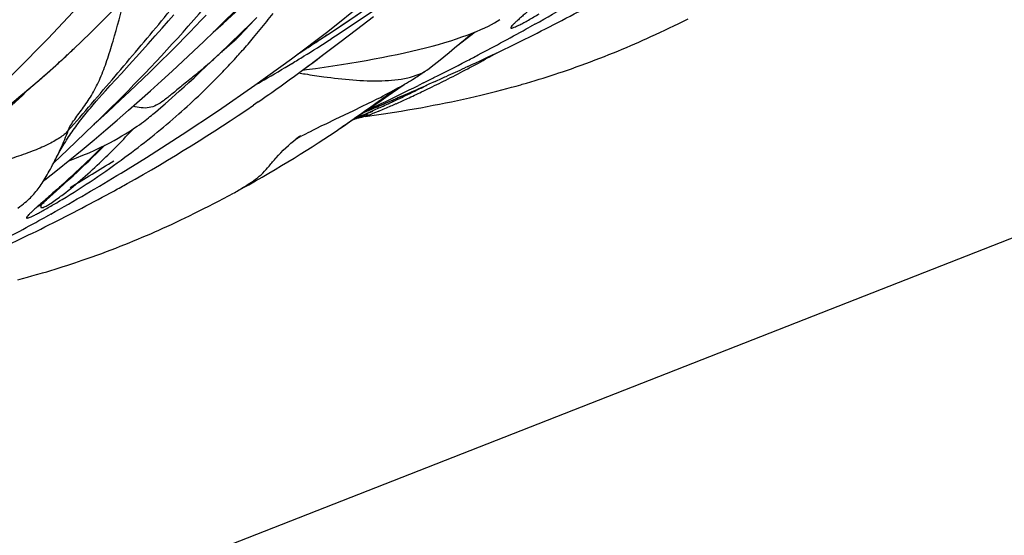
# Model space of a CAD drawing. Units: millimetres. Extents: x 0 to 297, y 0 to 210.
# Drawn here: x 221 to 229, y 103 to 107 of the extents above; entities that cross this region are included whole.
import ezdxf

# ---------------------------------------------------------------- set-up
doc = ezdxf.new("R2010")
doc.units = ezdxf.units.MM
doc.header["$LTSCALE"] = 16.335
doc.layers.get('0').update_dxf_attribs({"linetype": 'CONTINUOUS'})
doc.layers.add('DTM_AXIS', color=7, linetype='CONTINUOUS')

msp = doc.modelspace()

# ---------------------------------------------------------------- linework, layer by layer
at = {"color": 7, "linetype": 'CONTINUOUS'}
msp.add_line((155.541, 76.8724), (245.2351, 112.0586), dxfattribs=at)
at = {"layer": 'DTM_AXIS', "color": 7, "linetype": 'CONTINUOUS'}
for p, q in [((222.2383, 107.45), (222.2796, 107.498)), ((222.5016, 107.4549), (222.5395, 107.4952)), ((222.6854, 107.4428), (222.7652, 107.5217)), ((223.6548, 107.4285), (223.7836, 107.5151)), ((222.1852, 107.389), (222.2383, 107.45)), ((222.455, 107.4059), (222.5016, 107.4549)), ((222.6042, 107.3634), (222.6854, 107.4428)), ((222.8518, 107.3725), (222.9311, 107.4564)), ((222.9311, 107.4564), (222.9491, 107.4753)), ((223.5276, 107.3442), (223.6548, 107.4285)), ((223.7507, 107.3782), (223.8884, 107.4846)), ((225.1683, 107.4113), (225.1439, 107.3978)), ((225.1872, 107.4219), (225.1683, 107.4113)), ((226.3049, 107.4085), (226.3451, 107.4282)), ((226.3451, 107.4282), (226.3826, 107.4469)), ((226.3826, 107.4469), (226.4211, 107.4662)), ((222.1306, 107.3268), (222.1852, 107.389)), ((222.3645, 107.3122), (222.4094, 107.3584)), ((222.4094, 107.3584), (222.455, 107.4059)), ((222.5215, 107.2837), (222.6042, 107.3634)), ((222.8035, 107.3225), (222.8125, 107.3316)), ((222.8125, 107.3316), (222.8215, 107.341)), ((222.8215, 107.341), (222.8338, 107.3537)), ((222.8338, 107.3537), (222.8518, 107.3725)), ((223.3704, 107.241), (223.5276, 107.3442)), ((223.6174, 107.2765), (223.7507, 107.3782)), ((224.5669, 107.2523), (224.7076, 107.3595)), ((226.121, 107.3214), (226.1595, 107.3392)), ((226.1595, 107.3392), (226.1972, 107.3568)), ((226.1972, 107.3568), (226.234, 107.3742)), ((226.234, 107.3742), (226.2699, 107.3915)), ((226.2699, 107.3915), (226.3049, 107.4085)), ((222.0049, 107.186), (222.0744, 107.2635)), ((222.0744, 107.2635), (222.1306, 107.3268)), ((222.2773, 107.2236), (222.3205, 107.2673)), ((222.3205, 107.2673), (222.3645, 107.3122)), ((222.4375, 107.2038), (222.5215, 107.2837)), ((222.7728, 107.2922), (222.7792, 107.2985)), ((222.7792, 107.2985), (222.7855, 107.3045)), ((222.7855, 107.3045), (222.7916, 107.3105)), ((222.7916, 107.3105), (222.7976, 107.3165)), ((222.7976, 107.3165), (222.8035, 107.3225)), ((223.4112, 107.268), (223.4049, 107.2636)), ((223.4884, 107.1793), (223.6174, 107.2765)), ((224.5723, 107.2569), (224.567, 107.2524)), ((225.9584, 107.2492), (225.992, 107.2637)), ((225.992, 107.2637), (226.025, 107.2782)), ((226.025, 107.2782), (226.0575, 107.2927)), ((226.0575, 107.2927), (226.0895, 107.3071)), ((226.0895, 107.3071), (226.121, 107.3214)), ((221.9211, 107.0933), (222.0049, 107.186)), ((222.1847, 107.1313), (222.2348, 107.181)), ((222.2348, 107.181), (222.2773, 107.2236)), ((222.3524, 107.1238), (222.4375, 107.2038)), ((222.5956, 107.1336), (222.6565, 107.1915)), ((222.6568, 107.1918), (222.6579, 107.1928)), ((222.6642, 107.1986), (222.666, 107.2002)), ((222.6681, 107.2019), (222.6704, 107.2039)), ((222.6729, 107.2061), (222.6818, 107.2137)), ((222.6818, 107.2137), (222.71, 107.2376)), ((222.7121, 107.2387), (222.6842, 107.2158)), ((223.2772, 107.1804), (223.3704, 107.241)), ((223.3636, 107.0864), (223.4884, 107.1793)), ((225.7474, 107.1623), (225.7837, 107.1767)), ((225.7837, 107.1767), (225.8195, 107.1911)), ((225.8195, 107.1911), (225.8549, 107.2056)), ((225.8549, 107.2056), (225.8899, 107.2201)), ((225.8899, 107.2201), (225.9244, 107.2347)), ((225.9244, 107.2347), (225.9584, 107.2492)), ((222.1357, 107.0831), (222.1847, 107.1313)), ((222.2665, 107.044), (222.3524, 107.1238)), ((222.4905, 107.0343), (222.5956, 107.1336)), ((225.5591, 107.0912), (225.5976, 107.1052)), ((225.5976, 107.1052), (225.6357, 107.1194)), ((225.6357, 107.1194), (225.6734, 107.1336)), ((225.6734, 107.1336), (225.7106, 107.1479)), ((225.7106, 107.1479), (225.7474, 107.1623)), ((221.3169, 107.0774), (221.3238, 107.0836)), ((221.7688, 106.9273), (221.8582, 107.0246)), ((221.8582, 107.0246), (221.9211, 107.0933)), ((222.0329, 106.9837), (222.0876, 107.0364)), ((222.0876, 107.0364), (222.1357, 107.0831)), ((222.1798, 106.9645), (222.2665, 107.044)), ((222.444, 106.9909), (222.4905, 107.0343)), ((223.3059, 107.0438), (223.3636, 107.0864)), ((223.4202, 107.0657), (223.4911, 107.0757)), ((224.2558, 107.0106), (224.2788, 107.0258)), ((224.281, 107.0272), (224.2955, 107.0367)), ((224.2955, 107.0367), (224.3022, 107.0411)), ((224.6469, 107.0812), (224.6226, 107.07)), ((225.3181, 107.0087), (225.3493, 107.0188)), ((225.3493, 107.0188), (225.3801, 107.029)), ((225.3801, 107.029), (225.4106, 107.0392)), ((225.4106, 107.0392), (225.4408, 107.0495)), ((225.4408, 107.0495), (225.4807, 107.0633)), ((225.4807, 107.0633), (225.5201, 107.0772)), ((225.5201, 107.0772), (225.5591, 107.0912)), ((221.9798, 106.933), (222.0329, 106.9837)), ((222.0925, 106.8855), (222.1798, 106.9645)), ((222.3627, 106.9162), (222.4015, 106.9516)), ((222.4015, 106.9516), (222.444, 106.9909)), ((224.0832, 106.9004), (224.1345, 106.9364)), ((224.1205, 106.9283), (224.1376, 106.9382)), ((224.1376, 106.9382), (224.1543, 106.9479)), ((224.1543, 106.9479), (224.1706, 106.9576)), ((224.1706, 106.9576), (224.1863, 106.967)), ((224.1863, 106.967), (224.201, 106.9759)), ((224.201, 106.9759), (224.2143, 106.9841)), ((224.2143, 106.9841), (224.2262, 106.9916)), ((224.2262, 106.9916), (224.237, 106.9984)), ((224.237, 106.9984), (224.2469, 107.0048)), ((224.2469, 107.0048), (224.2558, 107.0106)), ((224.2908, 106.9495), (224.2496, 106.929)), ((224.3328, 106.9383), (224.3061, 106.9264)), ((224.3846, 106.9615), (224.3328, 106.9383)), ((225.1201, 106.9478), (225.1547, 106.958)), ((225.1547, 106.958), (225.1885, 106.9681)), ((225.1885, 106.9681), (225.2218, 106.9783)), ((225.2218, 106.9783), (225.2544, 106.9884)), ((225.2544, 106.9884), (225.2865, 106.9985)), ((225.2865, 106.9985), (225.3181, 107.0087)), ((221.6798, 106.8285), (221.7047, 106.8566)), ((221.7047, 106.8566), (221.7302, 106.8849)), ((221.7302, 106.8849), (221.7688, 106.9273)), ((221.8515, 106.8122), (221.921, 106.8775)), ((221.921, 106.8775), (221.9798, 106.933)), ((222.0045, 106.8068), (222.0925, 106.8855)), ((222.2948, 106.8551), (222.3273, 106.8842)), ((222.3273, 106.8842), (222.3627, 106.9162)), ((223.9856, 106.8546), (224.0065, 106.8656)), ((224.0051, 106.8464), (224.0832, 106.9004)), ((224.0065, 106.8656), (224.027, 106.8765)), ((224.0262, 106.8034), (224.2026, 106.8805)), ((224.027, 106.8765), (224.0469, 106.8872)), ((224.0469, 106.8872), (224.0662, 106.8978)), ((224.0662, 106.8978), (224.0848, 106.9081)), ((224.0848, 106.9081), (224.1029, 106.9183)), ((224.1029, 106.9183), (224.1205, 106.9283)), ((224.7511, 106.8501), (224.7955, 106.8608)), ((224.7955, 106.8608), (224.8388, 106.8715)), ((224.8388, 106.8715), (224.8808, 106.8822)), ((224.8808, 106.8822), (224.9216, 106.8928)), ((224.9216, 106.8928), (224.9611, 106.9032)), ((224.9611, 106.9032), (224.9993, 106.9136)), ((224.9993, 106.9136), (225.0365, 106.9239)), ((225.0365, 106.9239), (225.0729, 106.9342)), ((221.6315, 106.7732), (221.6554, 106.8007)), ((221.6554, 106.8007), (221.6798, 106.8285)), ((221.7451, 106.7135), (221.8515, 106.8122)), ((221.9155, 106.7282), (222.0045, 106.8068)), ((222.175, 106.7505), (222.2107, 106.7813)), ((222.2107, 106.7813), (222.2368, 106.8039)), ((222.2368, 106.8039), (222.2647, 106.8284)), ((222.2647, 106.8284), (222.2948, 106.8551)), ((222.9588, 106.7959), (222.9215, 106.7702)), ((223.7966, 106.7047), (224.0262, 106.8034)), ((223.7974, 106.7604), (223.8429, 106.7825)), ((223.8429, 106.7825), (223.8816, 106.8016)), ((223.8433, 106.7361), (223.9305, 106.7952)), ((223.8816, 106.8016), (223.912, 106.8168)), ((223.8862, 106.7708), (223.936, 106.8074)), ((223.912, 106.8168), (223.9433, 106.8327)), ((223.9305, 106.7952), (224.0051, 106.8464)), ((223.9433, 106.8327), (223.9645, 106.8436)), ((223.9645, 106.8436), (223.9856, 106.8546)), ((224.1158, 106.8424), (224.0821, 106.8277)), ((224.3691, 106.7684), (224.4189, 106.778)), ((224.4189, 106.778), (224.4681, 106.7878)), ((224.4681, 106.7878), (224.5168, 106.7978)), ((224.5168, 106.7978), (224.565, 106.808)), ((224.565, 106.808), (224.6126, 106.8183)), ((224.6126, 106.8183), (224.6596, 106.8288)), ((224.6596, 106.8288), (224.7058, 106.8394)), ((224.7058, 106.8394), (224.7511, 106.8501)), ((221.693, 106.6654), (221.7451, 106.7135)), ((221.825, 106.6496), (221.9155, 106.7282)), ((222.1321, 106.714), (222.175, 106.7505)), ((223.5781, 106.6557), (223.73, 106.7281)), ((223.714, 106.6479), (223.8449, 106.6993)), ((223.73, 106.7281), (223.7974, 106.7604)), ((223.7594, 106.6797), (223.8433, 106.7361)), ((223.7746, 106.6905), (223.8137, 106.7183)), ((223.8447, 106.7252), (223.7966, 106.7047)), ((223.8137, 106.7183), (223.8511, 106.7453)), ((223.8466, 106.742), (223.8862, 106.7708)), ((223.8943, 106.6892), (223.9679, 106.7001)), ((223.9679, 106.7001), (224.0582, 106.7141)), ((224.0582, 106.7141), (224.1115, 106.7227)), ((224.1115, 106.7227), (224.1641, 106.7315)), ((224.1641, 106.7315), (224.2162, 106.7405)), ((224.2162, 106.7405), (224.2677, 106.7496)), ((224.2677, 106.7496), (224.3187, 106.7589)), ((224.3187, 106.7589), (224.3691, 106.7684)), ((221.6373, 106.6137), (221.693, 106.6654)), ((221.7326, 106.5703), (221.825, 106.6496)), ((223.467, 106.6021), (223.5109, 106.6234)), ((223.5109, 106.6234), (223.5781, 106.6557)), ((223.6647, 106.6139), (223.7067, 106.6428)), ((223.7067, 106.6428), (223.7478, 106.6716)), ((223.7279, 106.6577), (223.7385, 106.6622)), ((223.7478, 106.6716), (223.7746, 106.6905)), ((223.7942, 106.6741), (223.8051, 106.6762)), ((223.8225, 106.6789), (223.8943, 106.6892)), ((221.4242, 106.41), (221.6346, 106.6124)), ((221.6244, 106.6016), (221.6242, 106.6014)), ((221.6257, 106.6029), (221.6373, 106.6137)), ((221.6383, 106.4906), (221.7326, 106.5703)), ((223.328, 106.5319), (223.3436, 106.5401)), ((223.3436, 106.5401), (223.3609, 106.549)), ((223.3609, 106.549), (223.3798, 106.5587)), ((223.3798, 106.5587), (223.4048, 106.5713)), ((223.4048, 106.5713), (223.4322, 106.5849)), ((223.4322, 106.5849), (223.467, 106.6021)), ((223.5334, 106.5255), (223.5781, 106.5551)), ((223.5781, 106.5551), (223.6265, 106.5908)), ((223.6218, 106.5846), (223.6647, 106.6139)), ((221.5419, 106.4103), (221.6383, 106.4906)), ((223.2562, 106.4925), (223.2562, 106.4925)), ((223.2565, 106.4927), (223.2567, 106.4928)), ((223.2574, 106.4932), (223.2578, 106.4934)), ((223.2588, 106.494), (223.2594, 106.4944)), ((223.2608, 106.4952), (223.2616, 106.4957)), ((223.2633, 106.4967), (223.2677, 106.4992)), ((223.2677, 106.4992), (223.273, 106.5022)), ((223.273, 106.5022), (223.2776, 106.5048)), ((223.2793, 106.5057), (223.2846, 106.5087)), ((223.2865, 106.5097), (223.2926, 106.513)), ((223.2947, 106.5142), (223.3015, 106.5179)), ((223.3039, 106.5192), (223.3114, 106.5232)), ((223.314, 106.5246), (223.328, 106.5319)), ((223.3944, 106.4353), (223.4416, 106.4655)), ((223.4416, 106.4655), (223.4879, 106.4956)), ((223.4879, 106.4956), (223.5334, 106.5255)), ((221.4441, 106.3301), (221.5419, 106.4103)), ((221.6268, 106.3502), (221.6587, 106.3813)), ((221.6587, 106.3813), (221.6912, 106.4133)), ((221.6912, 106.4133), (221.7244, 106.4464)), ((223.2979, 106.3746), (223.3465, 106.405)), ((223.3465, 106.405), (223.3944, 106.4353)), ((221.344, 106.249), (221.4441, 106.3301)), ((221.5651, 106.291), (221.5956, 106.3201)), ((221.5956, 106.3201), (221.6268, 106.3502)), ((223.1477, 106.2829), (223.1985, 106.3135)), ((223.1985, 106.3135), (223.2485, 106.3441)), ((223.2485, 106.3441), (223.2979, 106.3746)), ((221.4691, 106.2013), (221.5064, 106.2359)), ((221.5064, 106.2359), (221.5353, 106.263)), ((221.5353, 106.263), (221.5651, 106.291)), ((223.0441, 106.2214), (223.0962, 106.2521)), ((223.0962, 106.2521), (223.1477, 106.2829)), ((221.391, 106.1301), (221.4333, 106.1685)), ((221.4333, 106.1685), (221.4691, 106.2013)), ((222.883, 106.1289), (222.9377, 106.1599)), ((222.9377, 106.1599), (222.9914, 106.1907)), ((222.9914, 106.1907), (223.0441, 106.2214)), ((221.254, 106.0074), (221.3365, 106.0811)), ((221.3365, 106.0811), (221.391, 106.1301)), ((222.7628, 106.0626), (222.7654, 106.064)), ((222.767, 106.0648), (222.8088, 106.0877)), ((222.8088, 106.0877), (222.8461, 106.1083)), ((222.8461, 106.1083), (222.883, 106.1289)), ((221.237, 105.9845), (221.2165, 105.9726)), ((221.223, 105.9793), (221.235, 105.9902)), ((221.235, 105.9902), (221.254, 106.0074)), ((222.6019, 105.9775), (222.6396, 105.9971)), ((222.6396, 105.9971), (222.6801, 106.0184)), ((222.6801, 106.0184), (222.7601, 106.0611)), ((221.2054, 105.9629), (221.2103, 105.9674)), ((221.2103, 105.9674), (221.2161, 105.9729)), ((221.2161, 105.9729), (221.223, 105.9793)), ((222.4471, 105.8991), (222.4846, 105.9177)), ((222.4846, 105.9177), (222.5231, 105.9371)), ((222.5231, 105.9371), (222.5618, 105.9568)), ((222.5618, 105.9568), (222.6019, 105.9775)), ((221.2702, 105.8821), (221.2459, 105.8686)), ((221.2892, 105.8927), (221.2702, 105.8821)), ((222.2615, 105.81), (222.2991, 105.8276)), ((222.2991, 105.8276), (222.336, 105.8451)), ((222.336, 105.8451), (222.3719, 105.8623)), ((222.3719, 105.8623), (222.4069, 105.8793)), ((222.4069, 105.8793), (222.4471, 105.8991)), ((222.094, 105.7346), (222.127, 105.7491)), ((222.127, 105.7491), (222.1595, 105.7635)), ((222.1595, 105.7635), (222.1915, 105.7779)), ((222.1915, 105.7779), (222.2229, 105.7923)), ((222.2229, 105.7923), (222.2615, 105.81)), ((221.9215, 105.662), (221.9569, 105.6765)), ((221.9569, 105.6765), (221.9919, 105.691)), ((221.9919, 105.691), (222.0264, 105.7055)), ((222.0264, 105.7055), (222.0604, 105.72)), ((222.0604, 105.72), (222.094, 105.7346)), ((221.6996, 105.5761), (221.7377, 105.5902)), ((221.7377, 105.5902), (221.7754, 105.6045)), ((221.7754, 105.6045), (221.8126, 105.6188)), ((221.8126, 105.6188), (221.8494, 105.6331)), ((221.8494, 105.6331), (221.8857, 105.6475)), ((221.8857, 105.6475), (221.9215, 105.662)), ((221.4821, 105.4998), (221.5126, 105.5101)), ((221.5126, 105.5101), (221.5428, 105.5203)), ((221.5428, 105.5203), (221.5827, 105.5341)), ((221.5827, 105.5341), (221.6221, 105.548)), ((221.6221, 105.548), (221.6611, 105.562)), ((221.6611, 105.562), (221.6996, 105.5761)), ((221.2221, 105.4186), (221.2566, 105.4288)), ((221.2566, 105.4288), (221.2905, 105.439)), ((221.2905, 105.439), (221.3237, 105.4491)), ((221.3237, 105.4491), (221.3564, 105.4593)), ((221.3564, 105.4593), (221.3885, 105.4694)), ((221.3885, 105.4694), (221.4201, 105.4795)), ((221.4201, 105.4795), (221.4513, 105.4897)), ((221.4513, 105.4897), (221.4821, 105.4998)), ((221.0236, 105.3636), (221.0631, 105.3741)), ((221.0631, 105.3741), (221.1013, 105.3844)), ((221.1013, 105.3844), (221.1385, 105.3947)), ((221.1385, 105.3947), (221.1748, 105.405))]:
    msp.add_line(p, q, dxfattribs=at)
for points in [[(221.8569, 106.2234), (222.061, 106.3491), (222.3486, 106.5325), (222.6409, 106.7269), (222.9338, 106.9302), (223.2268, 107.1426), (223.5194, 107.3643), (223.8079, 107.5929), (224.0922, 107.8286), (224.3719, 108.0719), (224.6438, 108.3203), (224.9075, 108.5738), (225.1628, 108.8324), (225.407, 109.0933), (225.6397, 109.3557), (225.8614, 109.6194), (226.045, 109.8487)], [(221.487, 107.2349), (221.5294, 107.2756), (221.6205, 107.3642), (221.7122, 107.4553), (221.8045, 107.5488), (221.8971, 107.6447), (221.99, 107.7433), (222.0828, 107.8444), (222.1754, 107.9481), (222.268, 108.055), (222.3598, 108.1646), (222.4509, 108.2774), (222.5426, 108.3955), (222.6341, 108.5188), (222.7249, 108.6473), (222.816, 108.7834), (222.9074, 108.9288)], [(217.9589, 104.6942), (218.163, 104.8199), (218.4506, 105.0034), (218.7429, 105.1977), (219.0358, 105.401), (219.3288, 105.6134), (219.6214, 105.8351), (219.9099, 106.0637), (220.1942, 106.2995), (220.4739, 106.5427), (220.7458, 106.7911), (221.0095, 107.0446), (221.2648, 107.3033), (221.509, 107.5642), (221.7417, 107.8265), (221.9634, 108.0902), (222.147, 108.3195)], [(222.5978, 107.3572), (222.6771, 107.4272), (222.776, 107.52), (222.8731, 107.6172), (222.9675, 107.718), (223.0566, 107.8194)], [(223.4911, 107.0757), (223.5608, 107.086), (223.6294, 107.0965), (223.6969, 107.1074), (223.7633, 107.1185), (223.8285, 107.1299), (223.8925, 107.1416), (223.9555, 107.1535), (224.0171, 107.1658), (224.0776, 107.1783), (224.1368, 107.1912), (224.1947, 107.2043), (224.2511, 107.2177), (224.3061, 107.2314), (224.3596, 107.2454), (224.4113, 107.2596), (224.4615, 107.2742), (224.5099, 107.2889), (224.5561, 107.3038), (224.6002, 107.3188), (224.6421, 107.3339), (224.6813, 107.3489), (224.718, 107.3638), (224.7523, 107.3785), (224.7837, 107.3929), (224.8124, 107.4069), (224.8386, 107.4204), (224.8625, 107.4335), (224.8843, 107.4462), (224.9041, 107.4585)], [(224.3365, 107.0657), (224.3655, 107.0884), (224.4099, 107.1236), (224.4539, 107.159), (224.4974, 107.1946), (224.5403, 107.2302), (224.5828, 107.2659), (224.6248, 107.3016), (224.6663, 107.3372), (224.6784, 107.3477)], [(222.7553, 107.2759), (222.759, 107.2794), (222.7625, 107.2826), (222.766, 107.2859), (222.7728, 107.2922)], [(220.6636, 106.5413), (220.7295, 106.5917), (220.7958, 106.6431), (220.8624, 106.6954), (220.9292, 106.7487), (220.9961, 106.803), (221.0632, 106.8584), (221.1302, 106.9146), (221.1971, 106.9719), (221.2638, 107.0301), (221.3302, 107.0893), (221.3961, 107.1495), (221.4616, 107.2107), (221.4877, 107.2355)], [(222.6588, 107.1937), (222.6595, 107.1943), (222.6599, 107.1947), (222.6606, 107.1953), (222.6615, 107.1962), (222.6628, 107.1973)], [(223.3168, 107.052), (223.3485, 107.0561), (223.4202, 107.0657)], [(224.3022, 107.0411), (224.3057, 107.0435), (224.3094, 107.046), (224.3131, 107.0485), (224.3169, 107.0512), (224.3207, 107.0539), (224.3245, 107.0566), (224.3283, 107.0594), (224.3321, 107.0623), (224.3359, 107.0653)], [(225.0729, 106.9342), (225.0848, 106.9376), (225.1201, 106.9478)], [(220.8634, 106.6697), (220.8911, 106.694), (220.919, 106.7187), (220.947, 106.7438), (220.9752, 106.7693), (221.0035, 106.7952), (221.032, 106.8217), (221.0608, 106.8486), (221.0897, 106.876), (221.1187, 106.904), (221.1266, 106.9116)], [(221.3222, 106.3233), (221.3291, 106.3366), (221.3361, 106.35), (221.3432, 106.3634), (221.3506, 106.3769), (221.3581, 106.3905), (221.3658, 106.4041), (221.3736, 106.4178), (221.3817, 106.4316), (221.3899, 106.4453), (221.3983, 106.4592), (221.4069, 106.473), (221.4156, 106.4868), (221.4245, 106.5006), (221.4335, 106.5143), (221.4426, 106.528), (221.4519, 106.5416), (221.4613, 106.5551), (221.4708, 106.5687), (221.4805, 106.5823), (221.4903, 106.5958), (221.5003, 106.6094), (221.5105, 106.6231), (221.521, 106.637), (221.5315, 106.6507), (221.5421, 106.6643), (221.5528, 106.678), (221.5637, 106.6915), (221.5746, 106.705), (221.5856, 106.7185), (221.5968, 106.7321), (221.6082, 106.7457), (221.6198, 106.7594), (221.6315, 106.7732)], [(221.7992, 106.4858), (221.8322, 106.5041), (221.863, 106.5219), (221.8917, 106.5391), (221.9182, 106.5556), (221.9425, 106.5712), (221.9646, 106.5859), (221.9847, 106.5996), (222.0032, 106.6126), (222.0201, 106.6249), (222.0355, 106.6364), (222.05, 106.6473), (222.0634, 106.6578), (222.0761, 106.6678), (222.0881, 106.6775), (222.0996, 106.6869), (222.1107, 106.6961), (222.1321, 106.714)], [(223.7247, 106.655), (223.7279, 106.6561), (223.7317, 106.6574), (223.736, 106.6588), (223.7407, 106.6604), (223.7457, 106.6619), (223.7511, 106.6635), (223.7568, 106.6652), (223.7625, 106.6667), (223.7685, 106.6683), (223.7747, 106.6698), (223.781, 106.6713), (223.7875, 106.6727), (223.7942, 106.6741)], [(221.6864, 106.428), (221.7264, 106.4477), (221.7639, 106.4669), (221.7992, 106.4858)], [(221.312, 106.3032), (221.3141, 106.3053), (221.4242, 106.41)], [(221.4973, 106.3448), (221.5487, 106.366), (221.5977, 106.3871), (221.6437, 106.4078), (221.6864, 106.428)], [(221.0241, 105.9411), (221.0405, 105.9525), (221.0555, 105.9635), (221.0693, 105.9742), (221.0821, 105.9846), (221.0939, 105.9947), (221.1051, 106.0047), (221.1156, 106.0146), (221.1256, 106.0245), (221.1352, 106.0343), (221.1444, 106.0443), (221.1533, 106.0542), (221.162, 106.0643), (221.1706, 106.0747), (221.1789, 106.0852), (221.1872, 106.0959), (221.1954, 106.107), (221.2035, 106.1183), (221.2116, 106.1301), (221.2197, 106.1421), (221.2279, 106.1546), (221.236, 106.1675), (221.2442, 106.1808), (221.2525, 106.1946), (221.2609, 106.2089), (221.2693, 106.2237), (221.2779, 106.2391), (221.2866, 106.255), (221.2954, 106.2714), (221.3044, 106.2885), (221.3135, 106.3062), (221.3222, 106.3233)], [(221.4301, 106.3187), (221.4433, 106.3237), (221.4973, 106.3448)], [(221.2299, 106.1578), (221.2418, 106.1672), (221.344, 106.249)], [(221.1984, 105.956), (221.1986, 105.9562), (221.1993, 105.9569), (221.2004, 105.958), (221.2017, 105.9593), (221.2034, 105.9609), (221.2054, 105.9629)], [(221.1748, 105.405), (221.1868, 105.4084), (221.2221, 105.4186)]]:
    msp.add_lwpolyline(points, dxfattribs=at)
for centre, radius, start, end in [((216.3865, 123.1844), 18.0529, 299.17591, 301.26126), ((218.2979, 121.1038), 15.3904, 296.53096, 298.74769), ((218.5025, 111.0516), 5.7886, 320.61439, 322.23937), ((206.523, 124.0383), 23.326, 313.93979, 314.69984), ((218.4949, 111.0578), 5.7984, 319.79066, 320.61447), ((205.3321, 134.9115), 33.0305, 303.37108, 303.57212), ((216.604, 124.4719), 19.1605, 294.81947, 296.56373), ((215.3385, 125.049), 20.1919, 297.71615, 299.05263), ((218.4788, 111.0715), 5.8195, 318.41411, 319.79034), ((200.6245, 142.1289), 41.6475, 302.95072, 303.1705), ((215.9245, 119.188), 14.1195, 301.61287, 302.66681), ((200.4639, 142.3015), 41.8799, 303.22518, 303.37185), ((216.2873, 112.6829), 7.5311, 311.97154, 312.99175), ((216.5872, 112.3599), 7.0904, 312.99917, 313.29582), ((216.7387, 112.1991), 6.8695, 313.29513, 313.72625), ((220.6175, 109.3138), 2.943, 311.47962, 313.77532), ((207.013, 123.5305), 22.6204, 313.74406, 313.93868), ((218.4716, 111.0778), 5.8292, 317.84767, 318.41446), ((214.7524, 126.1535), 21.4423, 297.43921, 297.7299), ((220.1345, 115.572), 9.6313, 298.51312, 299.52572), ((218.4497, 111.0979), 5.8588, 315.81913, 317.1237), ((218.462, 111.0865), 5.842, 317.12374, 317.84753), ((216.7492, 117.8288), 12.5297, 299.96021, 301.15607), ((216.1765, 118.7773), 13.6377, 301.15355, 301.61583), ((214.7653, 118.6371), 14.3997, 306.37737, 307.21919), ((214.3949, 126.8443), 22.2201, 296.68849, 297.43646), ((220.1506, 115.5421), 9.5973, 297.9404, 298.51394), ((215.7303, 113.3029), 8.3646, 310.90287, 311.90347), ((218.3642, 111.1841), 5.9802, 311.12184, 315.79787), ((215.0635, 118.2303), 13.8954, 304.62477, 306.38245), ((214.6099, 128.7312), 23.8635, 294.41434, 294.80834), ((220.1842, 115.4788), 9.5256, 296.86489, 297.94024), ((215.1641, 113.9563), 9.2292, 309.96127, 310.90389), ((219.2767, 113.4567), 7.4796, 299.37521, 299.91158), ((214.0468, 127.5342), 22.9929, 296.45722, 296.69138), ((219.4879, 116.5848), 10.7945, 296.48317, 296.62863), ((220.2493, 115.3507), 9.3819, 295.87155, 296.86378), ((213.9654, 130.1496), 25.4214, 294.19607, 294.41581), ((216.0401, 117.8053), 13.5399, 305.68694, 306.25326), ((213.605, 128.4281), 23.99, 295.54109, 296.34082), ((211.6981, 135.2509), 31.0039, 293.61077, 293.78104), ((219.4874, 116.5881), 10.7977, 295.56158, 295.99274), ((220.0757, 115.7084), 9.7796, 294.69164, 295.43194), ((212.5915, 133.2232), 28.7881, 293.78105, 294.01168), ((219.5267, 116.5067), 10.7074, 295.99442, 296.48396), ((220.0964, 115.6651), 9.7315, 295.43133, 295.87392), ((216.5574, 117.0804), 12.6493, 304.56353, 305.46045), ((213.2243, 129.2218), 24.8703, 295.23791, 295.54398), ((216.2768, 117.4764), 13.1347, 305.45527, 305.68504), ((209.2415, 140.881), 37.1466, 293.34853, 293.5479), ((219.4386, 116.6897), 10.9105, 294.51102, 294.8278), ((219.4298, 116.7083), 10.931, 294.82886, 295.56199), ((221.0664, 113.5275), 7.3841, 293.64771, 294.00073), ((220.5956, 114.5783), 8.5356, 294.01881, 294.6898), ((215.354, 117.8102), 13.3847, 299.30196, 304.42903), ((219.1351, 117.3742), 11.6592, 293.5439, 293.81651), ((218.5663, 119.1656), 13.5319, 292.81308, 293.13078), ((219.4146, 116.74), 10.9662, 293.81846, 293.98916), ((206.9908, 146.0951), 42.8257, 293.17541, 293.34845), ((219.4493, 116.6657), 10.8841, 293.98142, 294.51219), ((221.3193, 112.9482), 6.7521, 292.74406, 293.65344), ((210.8083, 117.8124), 15.5779, 314.02898, 314.29424), ((216.7789, 116.7591), 12.259, 303.95744, 304.56302), ((220.8086, 113.7617), 7.6813, 292.31103, 292.45622), ((223.8928, 106.1806), 0.5033, 101.26614, 109.35984), ((218.267, 119.3726), 13.838, 293.29052, 293.53385), ((219.3893, 117.1971), 11.3984, 292.45342, 292.68606), ((218.8322, 118.5334), 12.8461, 292.67987, 292.81306), ((223.892, 106.1846), 0.4992, 100.02534, 101.26223), ((223.8913, 106.1886), 0.4951, 97.98447, 100.02672), ((224.2721, 105.237), 1.6134, 127.82735, 128.56797), ((224.3214, 105.1734), 1.6939, 127.02078, 127.82537), ((216.0938, 112.0373), 7.9286, 313.10567, 314.97536), ((209.6589, 125.889), 23.027, 300.78894, 301.81074), ((212.4885, 121.6552), 18.0529, 299.17591, 301.26126), ((215.3632, 112.8143), 8.9951, 312.06758, 313.12134), ((214.3998, 119.5746), 15.3904, 296.53096, 298.74769), ((214.3292, 113.9534), 10.5335, 311.94075, 312.09142), ((215.5347, 117.4973), 13.0233, 298.76573, 299.28242), ((218.527, 110.7044), 5.4936, 300.60065, 301.29786), ((211.4405, 123.5199), 20.1919, 297.71615, 299.05263), ((212.706, 122.9428), 19.1605, 294.81947, 296.56373)]:
    msp.add_arc(centre, radius, start, end, dxfattribs=at)
for points, knots in [([(221.4274, 106.562), (221.5556, 106.7074), (221.8076, 107.0026), (222.1831, 107.4472), (222.5486, 107.9003), (222.8722, 108.3847), (223.1462, 108.8987), (223.3724, 109.4354), (223.5638, 109.9855), (223.6727, 110.3583), (223.7212, 110.5462)], [0, 0, 0, 0, 0.124953, 0.250064, 0.375094, 0.499928, 0.624841, 0.749855, 0.874918, 1, 1, 1, 1]), ([(221.687, 106.6623), (221.9323, 106.9017), (222.4148, 107.4046), (223.083, 108.2262), (223.7117, 109.1121), (224.0676, 109.7531), (224.2317, 110.0841)], [0, 0, 0, 0, 0.240068, 0.487617, 0.74122, 1, 1, 1, 1]), ([(223.5975, 107.3908), (223.8475, 107.5567), (224.3219, 107.883), (224.7785, 108.2344), (224.9898, 108.4115)], [0, 0, 0, 0, 0.521177, 1, 1, 1, 1]), ([(224.7141, 108.1579), (224.5239, 107.9948), (224.1416, 107.6982), (223.7413, 107.4273), (223.5456, 107.3018)], [0, 0, 0, 0, 0.518765, 1, 1, 1, 1]), ([(221.4274, 106.562), (221.4336, 106.5779), (221.4508, 106.6099), (221.4939, 106.6732), (221.5568, 106.7549), (221.629, 106.8642), (221.6918, 106.9902), (221.7444, 107.1321), (221.8108, 107.3465), (221.8549, 107.515), (221.8842, 107.6313)], [0, 0, 0, 0, 0.043707, 0.092221, 0.195913, 0.307121, 0.426355, 0.554907, 0.693493, 1, 1, 1, 1]), ([(225.2674, 107.6474), (225.2438, 107.6261), (225.1984, 107.5856), (225.1427, 107.5366), (225.1016, 107.5004), (225.0739, 107.4759), (225.0491, 107.4535), (225.0275, 107.4335), (225.0104, 107.4166), (224.9991, 107.4045), (224.9941, 107.3967), (224.9918, 107.3925), (224.9943, 107.3888), (225.0004, 107.3897), (225.009, 107.3918), (225.0228, 107.3973), (225.0419, 107.4059), (225.0674, 107.4185), (225.0992, 107.4353), (225.1516, 107.4641), (225.1929, 107.488), (225.2216, 107.505)], [0, 0, 0, 0, 0.150034, 0.287518, 0.350532, 0.408965, 0.46203, 0.508666, 0.547397, 0.576127, 0.585903, 0.592262, 0.596518, 0.603932, 0.617842, 0.640195, 0.67285, 0.717411, 0.774452, 0.842659, 1, 1, 1, 1]), ([(222.5668, 107.1088), (222.5275, 107.074), (222.454, 107.0125), (222.3518, 106.9306), (222.2694, 106.8628), (222.2025, 106.8078), (222.1429, 106.7678), (222.0608, 106.739), (221.9954, 106.7492), (221.9548, 106.7617)], [0, 0, 0, 0, 0.214542, 0.391009, 0.534756, 0.650264, 0.744236, 0.826537, 1, 1, 1, 1]), ([(223.2856, 107.0292), (223.3026, 107.0264), (223.3696, 107.0157), (223.4367, 107.0057), (223.4868, 106.9989)], [0, 0, 0, 0, 0.254203, 1, 1, 1, 1]), ([(223.4868, 106.9989), (223.6419, 106.9779), (223.869, 106.9546), (224.1573, 106.9797), (224.2869, 107.0272), (224.3365, 107.0657)], [0, 0, 0, 0, 0.540712, 0.782685, 1, 1, 1, 1]), ([(219.6995, 105.8616), (219.9494, 106.0275), (220.4239, 106.3538), (220.8805, 106.7052), (221.0918, 106.8823)], [0, 0, 0, 0, 0.521177, 1, 1, 1, 1]), ([(223.9298, 106.7212), (223.9068, 106.7116), (223.8722, 106.6976), (223.8375, 106.6836), (223.8256, 106.6798)], [0, 0, 0, 0, 0.66522, 1, 1, 1, 1]), ([(221.3809, 106.0102), (221.5546, 106.1157), (221.8691, 106.3273), (222.1652, 106.5639), (222.2972, 106.6791)], [0, 0, 0, 0, 0.536909, 1, 1, 1, 1]), ([(221.4274, 106.562), (221.4086, 106.5406), (221.3559, 106.4999), (221.2585, 106.447), (221.1345, 106.3945), (220.929, 106.3227), (220.6339, 106.2424), (220.3861, 106.1895), (220.2555, 106.1648)], [0, 0, 0, 0, 0.068505, 0.157701, 0.266192, 0.391484, 0.680584, 1, 1, 1, 1]), ([(221.4274, 106.562), (221.4182, 106.5384), (221.3848, 106.4559), (221.3483, 106.3746), (221.3194, 106.3178)], [0, 0, 0, 0, 0.283982, 1, 1, 1, 1]), ([(221.3901, 106.0516), (221.4984, 106.1351), (221.6914, 106.3071), (221.8724, 106.4909), (221.955, 106.5795)], [0, 0, 0, 0, 0.530165, 1, 1, 1, 1]), ([(222.7676, 106.065), (222.783, 106.0732), (222.8173, 106.0943), (222.8745, 106.1291), (222.9377, 106.1712), (222.9982, 106.2212), (223.0503, 106.2825), (223.1319, 106.3815), (223.2081, 106.4521), (223.2662, 106.4984)], [0, 0, 0, 0, 0.078592, 0.181481, 0.302625, 0.420598, 0.534468, 0.664613, 1, 1, 1, 1]), ([(221.3694, 106.1182), (221.3458, 106.097), (221.3004, 106.0565), (221.2447, 106.0075), (221.2035, 105.9712), (221.1759, 105.9467), (221.1511, 105.9243), (221.1295, 105.9044), (221.1124, 105.8875), (221.1011, 105.8753), (221.0961, 105.8676), (221.0938, 105.8633), (221.0963, 105.8596), (221.1024, 105.8606), (221.111, 105.8627), (221.1248, 105.8681), (221.1439, 105.8767), (221.1694, 105.8894), (221.2012, 105.9061), (221.2536, 105.935), (221.2949, 105.9589), (221.3236, 105.9758)], [0, 0, 0, 0, 0.150034, 0.287518, 0.350532, 0.408965, 0.46203, 0.508666, 0.547397, 0.576127, 0.585903, 0.592262, 0.596518, 0.603932, 0.617842, 0.640195, 0.67285, 0.717411, 0.774452, 0.842659, 1, 1, 1, 1]), ([(221.2152, 105.972), (221.2132, 105.9681), (221.2102, 105.9612), (221.208, 105.9522), (221.21, 105.9465), (221.2143, 105.9442), (221.2209, 105.9444), (221.237, 105.9488), (221.2653, 105.9639), (221.3047, 105.9888), (221.3477, 106.0194), (221.3762, 106.0409), (221.3901, 106.0516)], [0, 0, 0, 0, 0.055413, 0.095909, 0.111354, 0.127903, 0.152605, 0.192366, 0.337215, 0.551685, 0.779184, 1, 1, 1, 1])]:
    msp.add_open_spline(points, degree=3, knots=knots, dxfattribs=at)
for points in [[(222.7552, 107.2761), (222.7413, 107.2631), (222.7267, 107.2508), (222.7121, 107.2387)], [(222.6842, 107.2158), (222.6748, 107.2079), (222.6654, 107.1999), (222.6565, 107.1915)]]:
    msp.add_open_spline(points, degree=3, dxfattribs=at)

doc.saveas('drawing.dxf')
